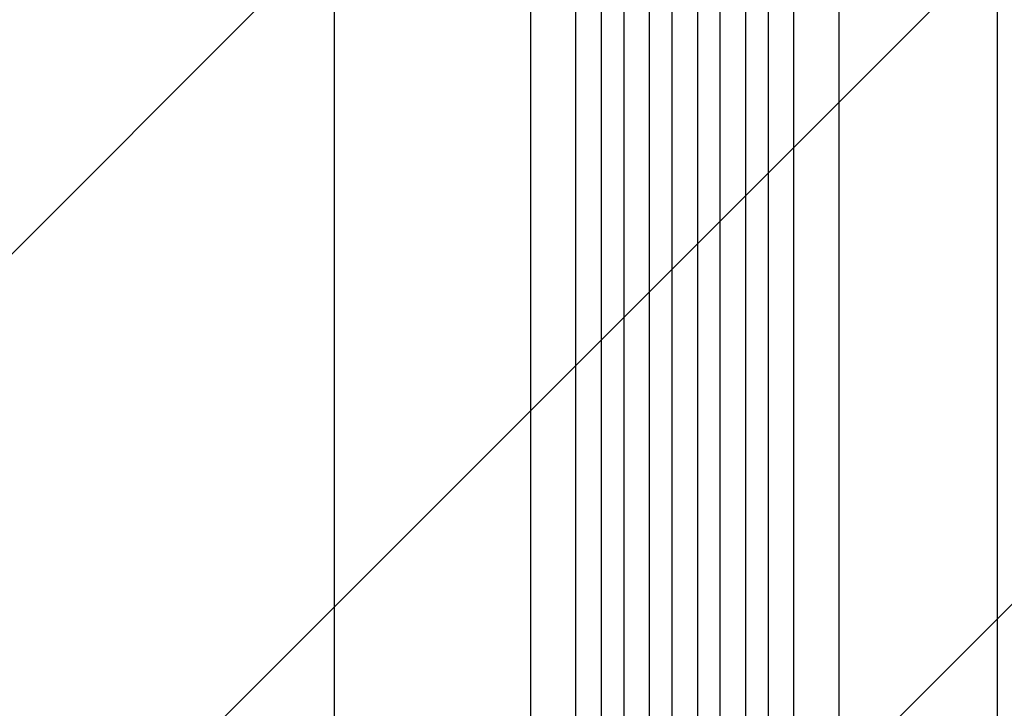
# Model space of a CAD drawing. Units: millimetres. Extents: x -6690 to 5245, y -4582 to 5385.
# Drawn here: x -3038 to -2383, y 2043 to 2500 of the extents above; entities that cross this region are included whole.
import ezdxf

# ---------------------------------------------------------------- set-up
doc = ezdxf.new("R2010")
doc.units = ezdxf.units.MM
doc.header["$LTSCALE"] = 20
doc.layers.add('2d', color=230, linetype='Continuous')
doc.layers.add('AS-Free_Space_Hatch', color=31, linetype='Continuous')

msp = doc.modelspace()

# ---------------------------------------------------------------- hatches: boundary and pattern name
at = {"layer": 'AS-Free_Space_Hatch'}
h = msp.add_hatch(dxfattribs=at)
h.set_pattern_fill('ANSI31', color=256, scale=100, angle=180, style=0)
edge = h.paths.add_edge_path()
edge.add_line((-3087.91, 3853.29), (-2892.71, 3887.71))
edge.add_arc((-2596.05, 2932.73), 1000, 92.36603, 107.25702, ccw=False)
edge.add_arc((-2504.49, 2940.74), 1000, 83.31055, 97.63397, ccw=False)
edge.add_arc((-2271.51, 2940.74), 1000, 82.36603, 96.68945, ccw=False)
edge.add_arc((-2179.95, 2932.73), 1000, 72.74298, 87.63397, ccw=False)
edge.add_line((-1883.29, 3887.71), (-1688.09, 3853.29))
edge.add_arc((-1861.74, 2868.48), 1000, -10, 80, ccw=False)
edge.add_line((-876.93, 2694.84), (-1196.74, 881.08))
edge.add_arc((-2181.55, 1054.73), 1000, 270, 350, ccw=False)
edge.add_line((-2181.55, 54.73), (-2594.45, 54.73))
edge.add_arc((-2594.45, 1054.73), 1000, 190, 270, ccw=False)
edge.add_line((-3579.26, 881.08), (-3899.07, 2694.84))
edge.add_arc((-2914.26, 2868.48), 1000, 100, 190, ccw=False)

# ---------------------------------------------------------------- linework, layer by layer
at = {"layer": '2d'}
for p, q in [((-2651.55, 2712.02), (-2651.55, 1295.51)), ((-2636.55, 2712.02), (-2636.55, 1295.1)), ((-2619.55, 2714.08), (-2619.55, 1294.8)), ((-2604.55, 2714.08), (-2604.55, 1294.67)), ((-2587.55, 2714.08), (-2587.55, 1294.67)), ((-2572.55, 2714.08), (-2572.55, 1294.8)), ((-2555.55, 2712.02), (-2555.55, 1295.1)), ((-2540.55, 2712.02), (-2540.55, 1295.51)), ((-2698.55, 2699.13), (-2698.55, 1303.5)), ((-2668.55, 2699.13), (-2668.55, 1302.03)), ((-2523.55, 2699.13), (-2523.55, 1302.03)), ((-2493.55, 2699.13), (-2493.55, 1303.5))]:
    msp.add_line(p, q, dxfattribs=at)
msp.add_open_spline([(-2829, 2015.09), (-2829, 2037.84), (-2829, 2061.45), (-2829, 2110.27), (-2829, 2135.56), (-2829, 2187.32), (-2829, 2213.84), (-2829, 2267.85), (-2829, 2295.39), (-2829, 2351.18), (-2829, 2379.5), (-2829, 2436.6), (-2829, 2465.46), (-2829, 2510.17), (-2829, 2525.98), (-2829, 2541.8)], degree=3, knots=[0, 0, 0, 0, 8.663564, 8.663564, 17.405266, 17.405266, 26.141944, 26.141944, 34.876395, 34.876395, 43.609996, 43.609996, 52.34437, 52.34437, 57.097108, 57.097108, 57.097108, 57.097108], dxfattribs=at)
msp.add_open_spline([(-2388, 2005.85), (-2388, 2159.48), (-2388, 2346.33), (-2388, 2541.01)], degree=3, dxfattribs=at)

doc.saveas('drawing.dxf')
